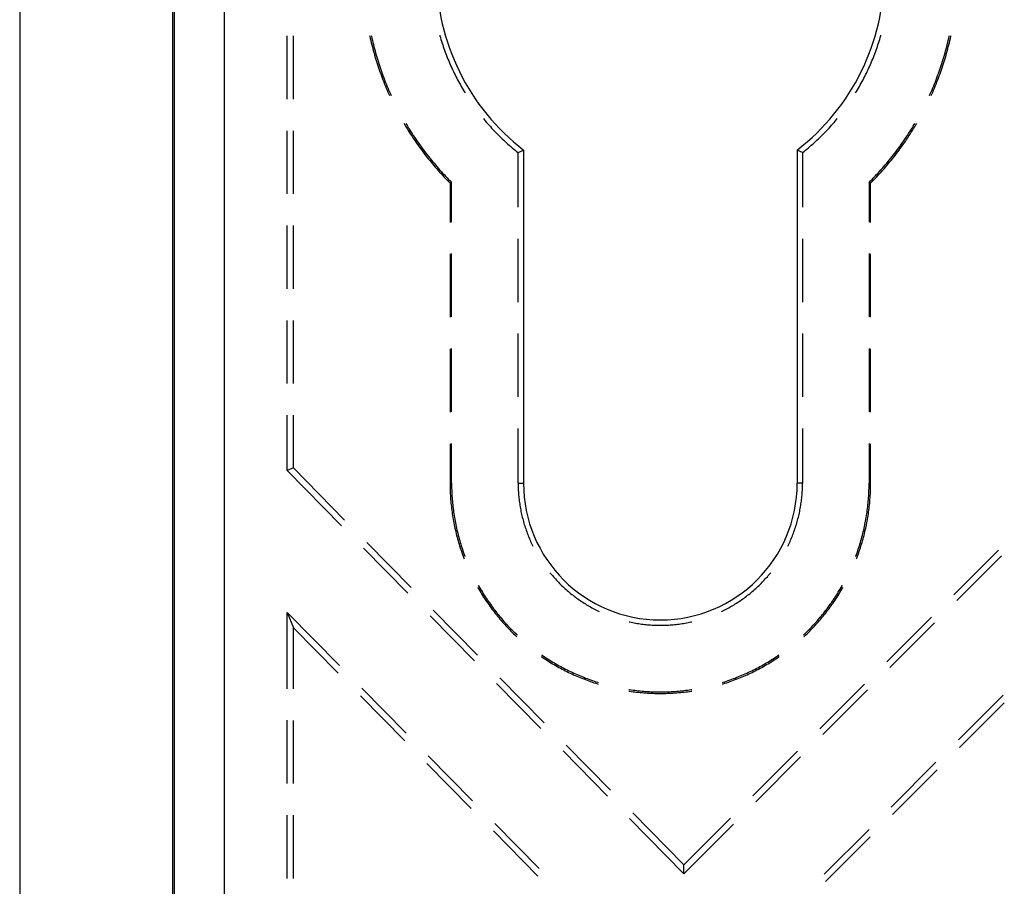
# Model space of a CAD drawing. Units: millimetres. Extents: x 0 to 841, y 0 to 594.
# Drawn here: x 553 to 578, y 449 to 471 of the extents above; entities that cross this region are included whole.
import ezdxf

# ---------------------------------------------------------------- set-up
doc = ezdxf.new("R2010")
doc.units = ezdxf.units.MM
doc.layers.add('LAYER_1', color=179, linetype='Continuous')
doc.layers.add('SLD-0', color=179, linetype='Continuous')

msp = doc.modelspace()

# ---------------------------------------------------------------- linework, layer by layer
at = {"layer": 'LAYER_1'}
msp.add_line((553.281, 512.029), (553.281, 432.278), dxfattribs=at)
at = {"layer": 'SLD-0'}
for p, q in [((557.126, 422.621), (557.126, 521.686)), ((557.171, 422.621), (557.171, 521.686)), ((558.421, 521.686), (558.421, 422.621)), ((560.001, 468.978), (560.001, 470.566)), ((560.158, 468.978), (560.158, 470.566)), ((562.073, 470.578), (562.078, 470.556)), ((562.078, 470.556), (562.089, 470.503)), ((562.089, 470.503), (562.102, 470.449)), ((562.113, 470.578), (562.117, 470.56)), ((562.117, 470.56), (562.129, 470.507)), ((562.129, 470.507), (562.141, 470.454)), ((563.833, 470.586), (563.837, 470.57)), ((563.837, 470.57), (563.851, 470.524)), ((563.851, 470.524), (563.864, 470.478)), ((574.887, 470.478), (574.901, 470.524)), ((574.901, 470.524), (574.914, 470.57)), ((574.914, 470.57), (574.919, 470.586)), ((576.611, 470.454), (576.623, 470.507)), ((576.623, 470.507), (576.635, 470.56)), ((576.635, 470.56), (576.639, 470.578)), ((576.65, 470.449), (576.662, 470.503)), ((576.662, 470.503), (576.674, 470.556)), ((576.674, 470.556), (576.679, 470.578)), ((562.102, 470.449), (562.114, 470.396)), ((562.114, 470.396), (562.127, 470.343)), ((562.127, 470.343), (562.141, 470.29)), ((562.141, 470.454), (562.154, 470.401)), ((562.141, 470.29), (562.155, 470.238)), ((562.154, 470.401), (562.167, 470.348)), ((562.155, 470.238), (562.169, 470.185)), ((562.167, 470.348), (562.18, 470.295)), ((562.18, 470.295), (562.194, 470.243)), ((562.194, 470.243), (562.208, 470.19)), ((563.864, 470.478), (563.879, 470.433)), ((563.879, 470.433), (563.893, 470.387)), ((563.893, 470.387), (563.908, 470.342)), ((563.908, 470.342), (563.923, 470.296)), ((563.923, 470.296), (563.939, 470.251)), ((563.939, 470.251), (563.955, 470.206)), ((574.797, 470.206), (574.813, 470.251)), ((574.813, 470.251), (574.828, 470.296)), ((574.828, 470.296), (574.844, 470.342)), ((574.844, 470.342), (574.859, 470.387)), ((574.859, 470.387), (574.873, 470.433)), ((574.873, 470.433), (574.887, 470.478)), ((576.543, 470.19), (576.558, 470.243)), ((576.558, 470.243), (576.571, 470.295)), ((576.571, 470.295), (576.585, 470.348)), ((576.583, 470.185), (576.597, 470.238)), ((576.585, 470.348), (576.598, 470.401)), ((576.597, 470.238), (576.611, 470.29)), ((576.598, 470.401), (576.611, 470.454)), ((576.611, 470.29), (576.624, 470.343)), ((576.624, 470.343), (576.637, 470.396)), ((576.637, 470.396), (576.65, 470.449)), ((562.169, 470.185), (562.183, 470.132)), ((562.183, 470.132), (562.198, 470.08)), ((562.198, 470.08), (562.214, 470.028)), ((562.208, 470.19), (562.223, 470.138)), ((562.214, 470.028), (562.229, 469.975)), ((562.223, 470.138), (562.238, 470.085)), ((562.238, 470.085), (562.253, 470.033)), ((562.253, 470.033), (562.269, 469.981)), ((563.955, 470.206), (563.971, 470.161)), ((563.971, 470.161), (563.988, 470.116)), ((563.988, 470.116), (564.005, 470.071)), ((564.005, 470.071), (564.023, 470.027)), ((564.023, 470.027), (564.04, 469.982)), ((574.711, 469.982), (574.729, 470.027)), ((574.729, 470.027), (574.747, 470.071)), ((574.747, 470.071), (574.764, 470.116)), ((574.764, 470.116), (574.78, 470.161)), ((574.78, 470.161), (574.797, 470.206)), ((576.483, 469.981), (576.499, 470.033)), ((576.499, 470.033), (576.514, 470.085)), ((576.514, 470.085), (576.529, 470.138)), ((576.522, 469.975), (576.538, 470.028)), ((576.529, 470.138), (576.543, 470.19)), ((576.538, 470.028), (576.553, 470.08)), ((576.553, 470.08), (576.568, 470.132)), ((576.568, 470.132), (576.583, 470.185)), ((562.229, 469.975), (562.245, 469.923)), ((562.245, 469.923), (562.262, 469.871)), ((562.262, 469.871), (562.279, 469.819)), ((562.269, 469.981), (562.285, 469.929)), ((562.279, 469.819), (562.296, 469.767)), ((562.285, 469.929), (562.301, 469.877)), ((562.296, 469.767), (562.314, 469.716)), ((562.301, 469.877), (562.318, 469.825)), ((562.318, 469.825), (562.335, 469.774)), ((562.335, 469.774), (562.353, 469.722)), ((564.04, 469.982), (564.059, 469.938)), ((564.059, 469.938), (564.077, 469.894)), ((564.077, 469.894), (564.096, 469.85)), ((564.096, 469.85), (564.115, 469.806)), ((564.115, 469.806), (564.135, 469.763)), ((564.135, 469.763), (564.155, 469.719)), ((574.596, 469.719), (574.616, 469.763)), ((574.616, 469.763), (574.636, 469.806)), ((574.636, 469.806), (574.655, 469.85)), ((574.655, 469.85), (574.674, 469.894)), ((574.674, 469.894), (574.693, 469.938)), ((574.693, 469.938), (574.711, 469.982)), ((576.399, 469.722), (576.416, 469.774)), ((576.416, 469.774), (576.433, 469.825)), ((576.433, 469.825), (576.45, 469.877)), ((576.438, 469.716), (576.456, 469.767)), ((576.45, 469.877), (576.467, 469.929)), ((576.456, 469.767), (576.473, 469.819)), ((576.467, 469.929), (576.483, 469.981)), ((576.473, 469.819), (576.49, 469.871)), ((576.49, 469.871), (576.506, 469.923)), ((576.506, 469.923), (576.522, 469.975)), ((562.314, 469.716), (562.332, 469.664)), ((562.332, 469.664), (562.35, 469.613)), ((562.35, 469.613), (562.369, 469.562)), ((562.353, 469.722), (562.371, 469.671)), ((562.369, 469.562), (562.388, 469.51)), ((562.371, 469.671), (562.389, 469.619)), ((562.388, 469.51), (562.407, 469.46)), ((562.389, 469.619), (562.408, 469.568)), ((562.408, 469.568), (562.427, 469.517)), ((562.427, 469.517), (562.447, 469.467)), ((564.155, 469.719), (564.176, 469.676)), ((564.176, 469.676), (564.196, 469.633)), ((564.196, 469.633), (564.218, 469.59)), ((564.218, 469.59), (564.239, 469.547)), ((564.239, 469.547), (564.261, 469.504)), ((564.261, 469.504), (564.283, 469.462)), ((574.469, 469.462), (574.491, 469.504)), ((574.491, 469.504), (574.513, 469.547)), ((574.513, 469.547), (574.534, 469.59)), ((574.534, 469.59), (574.555, 469.633)), ((574.555, 469.633), (574.576, 469.676)), ((574.576, 469.676), (574.596, 469.719)), ((576.305, 469.467), (576.324, 469.517)), ((576.324, 469.517), (576.343, 469.568)), ((576.343, 469.568), (576.362, 469.619)), ((576.344, 469.46), (576.364, 469.51)), ((576.362, 469.619), (576.381, 469.671)), ((576.364, 469.51), (576.383, 469.562)), ((576.381, 469.671), (576.399, 469.722)), ((576.383, 469.562), (576.402, 469.613)), ((576.402, 469.613), (576.42, 469.664)), ((576.42, 469.664), (576.438, 469.716)), ((562.407, 469.46), (562.427, 469.409)), ((562.427, 469.409), (562.448, 469.358)), ((562.447, 469.467), (562.467, 469.416)), ((562.448, 469.358), (562.468, 469.307)), ((562.467, 469.416), (562.487, 469.365)), ((562.468, 469.307), (562.489, 469.257)), ((562.487, 469.365), (562.508, 469.315)), ((562.489, 469.257), (562.51, 469.207)), ((562.508, 469.315), (562.528, 469.265)), ((562.528, 469.265), (562.55, 469.215)), ((564.283, 469.462), (564.306, 469.42)), ((564.306, 469.42), (564.328, 469.378)), ((564.328, 469.378), (564.352, 469.336)), ((564.352, 469.336), (564.375, 469.294)), ((564.375, 469.294), (564.399, 469.253)), ((564.399, 469.253), (564.424, 469.211)), ((574.328, 469.211), (574.352, 469.253)), ((574.352, 469.253), (574.376, 469.294)), ((574.376, 469.294), (574.4, 469.336)), ((574.4, 469.336), (574.423, 469.378)), ((574.423, 469.378), (574.446, 469.42)), ((574.446, 469.42), (574.469, 469.462)), ((576.202, 469.215), (576.223, 469.265)), ((576.223, 469.265), (576.244, 469.315)), ((576.241, 469.207), (576.263, 469.257)), ((576.244, 469.315), (576.265, 469.365)), ((576.263, 469.257), (576.284, 469.307)), ((576.265, 469.365), (576.285, 469.416)), ((576.284, 469.307), (576.304, 469.358)), ((576.285, 469.416), (576.305, 469.467)), ((576.304, 469.358), (576.324, 469.409)), ((576.324, 469.409), (576.344, 469.46)), ((562.51, 469.207), (562.532, 469.157)), ((562.532, 469.157), (562.554, 469.107)), ((562.55, 469.215), (562.572, 469.165)), ((562.554, 469.107), (562.569, 469.073)), ((562.572, 469.165), (562.594, 469.115)), ((562.594, 469.115), (562.612, 469.074)), ((564.424, 469.211), (564.448, 469.17)), ((564.448, 469.17), (564.469, 469.137)), ((574.283, 469.137), (574.303, 469.17)), ((574.303, 469.17), (574.328, 469.211)), ((576.14, 469.074), (576.158, 469.115)), ((576.158, 469.115), (576.18, 469.165)), ((576.18, 469.165), (576.202, 469.215)), ((576.182, 469.073), (576.197, 469.107)), ((576.197, 469.107), (576.219, 469.157)), ((576.219, 469.157), (576.241, 469.207)), ((562.934, 468.369), (562.956, 468.332)), ((562.956, 468.332), (562.984, 468.285)), ((562.979, 468.371), (562.995, 468.343)), ((562.984, 468.285), (563.013, 468.239)), ((562.995, 468.343), (563.024, 468.296)), ((563.024, 468.296), (563.052, 468.25)), ((564.93, 468.491), (564.948, 468.469)), ((564.948, 468.469), (564.979, 468.433)), ((564.979, 468.433), (565.01, 468.396)), ((565.01, 468.396), (565.041, 468.36)), ((565.041, 468.36), (565.073, 468.324)), ((565.073, 468.324), (565.105, 468.288)), ((565.105, 468.288), (565.137, 468.253)), ((565.137, 468.253), (565.17, 468.218)), ((573.582, 468.218), (573.615, 468.253)), ((573.615, 468.253), (573.647, 468.288)), ((573.647, 468.288), (573.679, 468.324)), ((573.679, 468.324), (573.711, 468.36)), ((573.711, 468.36), (573.742, 468.396)), ((573.742, 468.396), (573.773, 468.433)), ((573.773, 468.433), (573.804, 468.469)), ((573.804, 468.469), (573.822, 468.491)), ((575.7, 468.25), (575.728, 468.296)), ((575.728, 468.296), (575.756, 468.343)), ((575.739, 468.239), (575.768, 468.285)), ((575.756, 468.343), (575.773, 468.371)), ((575.768, 468.285), (575.796, 468.332)), ((575.796, 468.332), (575.817, 468.369)), ((560.001, 466.597), (560.001, 468.185)), ((560.158, 466.597), (560.158, 468.185)), ((563.013, 468.239), (563.041, 468.192)), ((563.041, 468.192), (563.07, 468.146)), ((563.052, 468.25), (563.081, 468.203)), ((563.07, 468.146), (563.1, 468.1)), ((563.081, 468.203), (563.11, 468.157)), ((563.1, 468.1), (563.13, 468.055)), ((563.11, 468.157), (563.139, 468.112)), ((563.13, 468.055), (563.16, 468.009)), ((563.139, 468.112), (563.169, 468.066)), ((563.16, 468.009), (563.19, 467.964)), ((563.169, 468.066), (563.199, 468.021)), ((563.199, 468.021), (563.23, 467.976)), ((565.17, 468.218), (565.202, 468.183)), ((565.202, 468.183), (565.236, 468.149)), ((565.236, 468.149), (565.269, 468.114)), ((565.269, 468.114), (565.303, 468.08)), ((565.303, 468.08), (565.337, 468.047)), ((565.337, 468.047), (565.371, 468.013)), ((565.371, 468.013), (565.405, 467.98)), ((573.346, 467.98), (573.381, 468.013)), ((573.381, 468.013), (573.415, 468.047)), ((573.415, 468.047), (573.449, 468.08)), ((573.449, 468.08), (573.483, 468.114)), ((573.483, 468.114), (573.516, 468.149)), ((573.516, 468.149), (573.549, 468.183)), ((573.549, 468.183), (573.582, 468.218)), ((575.522, 467.976), (575.552, 468.021)), ((575.552, 468.021), (575.583, 468.066)), ((575.561, 467.964), (575.592, 468.009)), ((575.583, 468.066), (575.612, 468.112)), ((575.592, 468.009), (575.622, 468.055)), ((575.612, 468.112), (575.642, 468.157)), ((575.622, 468.055), (575.652, 468.1)), ((575.642, 468.157), (575.671, 468.203)), ((575.652, 468.1), (575.681, 468.146)), ((575.671, 468.203), (575.7, 468.25)), ((575.681, 468.146), (575.71, 468.192)), ((575.71, 468.192), (575.739, 468.239)), ((563.19, 467.964), (563.221, 467.919)), ((563.221, 467.919), (563.252, 467.874)), ((563.23, 467.976), (563.26, 467.931)), ((563.252, 467.874), (563.283, 467.829)), ((563.26, 467.931), (563.291, 467.886)), ((563.283, 467.829), (563.315, 467.785)), ((563.291, 467.886), (563.323, 467.842)), ((563.315, 467.785), (563.347, 467.741)), ((563.323, 467.842), (563.355, 467.797)), ((563.355, 467.797), (563.387, 467.753)), ((565.405, 467.98), (565.44, 467.947)), ((565.44, 467.947), (565.475, 467.915)), ((565.475, 467.915), (565.511, 467.882)), ((565.511, 467.882), (565.546, 467.85)), ((565.546, 467.85), (565.582, 467.819)), ((565.582, 467.819), (565.618, 467.787)), ((565.618, 467.787), (565.655, 467.756)), ((573.097, 467.756), (573.133, 467.787)), ((573.133, 467.787), (573.169, 467.819)), ((573.169, 467.819), (573.205, 467.85)), ((573.205, 467.85), (573.241, 467.882)), ((573.241, 467.882), (573.276, 467.915)), ((573.276, 467.915), (573.311, 467.947)), ((573.311, 467.947), (573.346, 467.98)), ((575.365, 467.753), (575.397, 467.797)), ((575.397, 467.797), (575.429, 467.842)), ((575.404, 467.741), (575.436, 467.785)), ((575.429, 467.842), (575.46, 467.886)), ((575.436, 467.785), (575.468, 467.829)), ((575.46, 467.886), (575.491, 467.931)), ((575.468, 467.829), (575.5, 467.874)), ((575.491, 467.931), (575.522, 467.976)), ((575.5, 467.874), (575.531, 467.919)), ((575.531, 467.919), (575.561, 467.964)), ((563.347, 467.741), (563.38, 467.697)), ((563.38, 467.697), (563.412, 467.653)), ((563.387, 467.753), (563.419, 467.71)), ((563.412, 467.653), (563.445, 467.61)), ((563.419, 467.71), (563.452, 467.666)), ((563.445, 467.61), (563.479, 467.566)), ((563.452, 467.666), (563.485, 467.623)), ((563.479, 467.566), (563.512, 467.523)), ((563.485, 467.623), (563.518, 467.58)), ((563.512, 467.523), (563.546, 467.481)), ((563.518, 467.58), (563.552, 467.537)), ((563.552, 467.537), (563.586, 467.494)), ((565.655, 467.756), (565.692, 467.725)), ((565.692, 467.725), (565.728, 467.695)), ((565.728, 467.695), (565.766, 467.665)), ((565.766, 467.665), (565.803, 467.635)), ((565.803, 467.635), (565.938, 467.701)), ((565.803, 466.266), (565.803, 467.635)), ((565.938, 467.701), (565.938, 459.341)), ((572.813, 467.701), (572.813, 459.341)), ((572.949, 467.635), (572.813, 467.701)), ((572.949, 467.635), (572.986, 467.665)), ((572.949, 467.635), (572.949, 466.266)), ((572.986, 467.665), (573.023, 467.695)), ((573.023, 467.695), (573.06, 467.725)), ((573.06, 467.725), (573.097, 467.756)), ((575.166, 467.494), (575.2, 467.537)), ((575.2, 467.537), (575.233, 467.58)), ((575.205, 467.481), (575.239, 467.523)), ((575.233, 467.58), (575.267, 467.623)), ((575.239, 467.523), (575.273, 467.566)), ((575.267, 467.623), (575.3, 467.666)), ((575.273, 467.566), (575.306, 467.61)), ((575.3, 467.666), (575.333, 467.71)), ((575.306, 467.61), (575.339, 467.653)), ((575.333, 467.71), (575.365, 467.753)), ((575.339, 467.653), (575.372, 467.697)), ((575.372, 467.697), (575.404, 467.741)), ((563.546, 467.481), (563.581, 467.438)), ((563.581, 467.438), (563.615, 467.396)), ((563.586, 467.494), (563.62, 467.452)), ((563.615, 467.396), (563.65, 467.354)), ((563.62, 467.452), (563.655, 467.41)), ((563.65, 467.354), (563.685, 467.312)), ((563.655, 467.41), (563.69, 467.368)), ((563.685, 467.312), (563.721, 467.271)), ((563.69, 467.368), (563.725, 467.327)), ((563.721, 467.271), (563.757, 467.23)), ((563.725, 467.327), (563.76, 467.286)), ((563.76, 467.286), (563.796, 467.245)), ((574.956, 467.245), (574.991, 467.286)), ((574.991, 467.286), (575.027, 467.327)), ((574.995, 467.23), (575.031, 467.271)), ((575.027, 467.327), (575.062, 467.368)), ((575.031, 467.271), (575.066, 467.312)), ((575.062, 467.368), (575.097, 467.41)), ((575.066, 467.312), (575.101, 467.354)), ((575.097, 467.41), (575.132, 467.452)), ((575.101, 467.354), (575.136, 467.396)), ((575.132, 467.452), (575.166, 467.494)), ((575.136, 467.396), (575.171, 467.438)), ((575.171, 467.438), (575.205, 467.481)), ((563.757, 467.23), (563.793, 467.189)), ((563.793, 467.189), (563.829, 467.148)), ((563.796, 467.245), (563.832, 467.204)), ((563.829, 467.148), (563.866, 467.108)), ((563.832, 467.204), (563.869, 467.163)), ((563.866, 467.108), (563.903, 467.068)), ((563.869, 467.163), (563.905, 467.123)), ((563.903, 467.068), (563.94, 467.028)), ((563.905, 467.123), (563.942, 467.083)), ((563.94, 467.028), (563.978, 466.988)), ((563.942, 467.083), (563.98, 467.044)), ((563.98, 467.044), (564.017, 467.004)), ((574.734, 467.004), (574.772, 467.044)), ((574.772, 467.044), (574.809, 467.083)), ((574.774, 466.988), (574.811, 467.028)), ((574.809, 467.083), (574.846, 467.123)), ((574.811, 467.028), (574.849, 467.068)), ((574.846, 467.123), (574.883, 467.163)), ((574.849, 467.068), (574.886, 467.108)), ((574.883, 467.163), (574.919, 467.204)), ((574.886, 467.108), (574.922, 467.148)), ((574.919, 467.204), (574.956, 467.245)), ((574.922, 467.148), (574.959, 467.189)), ((574.959, 467.189), (574.995, 467.23)), ((563.978, 466.988), (564.016, 466.949)), ((564.016, 466.949), (564.054, 466.91)), ((564.017, 467.004), (564.055, 466.965)), ((564.054, 466.91), (564.092, 466.871)), ((564.055, 466.965), (564.093, 466.926)), ((564.092, 466.871), (564.132, 466.888)), ((564.092, 466.871), (564.092, 465.884)), ((564.093, 466.926), (564.132, 466.888)), ((564.132, 465.892), (564.132, 466.888)), ((574.62, 466.888), (574.658, 466.926)), ((574.659, 466.871), (574.62, 466.888)), ((574.62, 466.888), (574.62, 465.892)), ((574.658, 466.926), (574.697, 466.965)), ((574.659, 466.871), (574.698, 466.91)), ((574.659, 465.884), (574.659, 466.871)), ((574.697, 466.965), (574.734, 467.004)), ((574.698, 466.91), (574.736, 466.949)), ((574.736, 466.949), (574.774, 466.988)), ((560.001, 464.216), (560.001, 465.803)), ((560.158, 464.216), (560.158, 465.803)), ((565.803, 463.885), (565.803, 465.472)), ((572.949, 465.472), (572.949, 463.885)), ((564.092, 465.091), (564.092, 463.503)), ((564.132, 463.511), (564.132, 465.099)), ((574.62, 465.099), (574.62, 463.511)), ((574.659, 463.503), (574.659, 465.091)), ((560.001, 461.835), (560.001, 463.422)), ((560.158, 461.835), (560.158, 463.422)), ((565.803, 461.504), (565.803, 463.091)), ((572.949, 463.091), (572.949, 461.504)), ((564.092, 462.709), (564.092, 461.122)), ((564.132, 461.13), (564.132, 462.717)), ((574.62, 462.717), (574.62, 461.13)), ((574.659, 461.122), (574.659, 462.709)), ((560.001, 459.653), (560.001, 461.041)), ((560.158, 459.718), (560.158, 461.041)), ((565.803, 459.341), (565.803, 460.71)), ((572.949, 460.71), (572.949, 459.341)), ((564.092, 460.328), (564.092, 459.341)), ((564.132, 459.341), (564.132, 460.336)), ((574.62, 460.336), (574.62, 459.341)), ((574.659, 459.341), (574.659, 460.328)), ((560.158, 459.718), (560.001, 459.653)), ((560.001, 459.653), (561.364, 458.269)), ((561.443, 458.412), (560.158, 459.718)), ((564.092, 459.341), (564.093, 459.295)), ((564.092, 459.341), (564.132, 459.341)), ((564.093, 459.295), (564.093, 459.249)), ((564.093, 459.249), (564.094, 459.203)), ((564.094, 459.203), (564.096, 459.158)), ((564.096, 459.158), (564.097, 459.112)), ((564.097, 459.112), (564.099, 459.066)), ((564.132, 459.341), (564.132, 459.295)), ((564.132, 459.295), (564.132, 459.249)), ((564.132, 459.249), (564.133, 459.204)), ((564.133, 459.204), (564.135, 459.158)), ((564.135, 459.158), (564.137, 459.112)), ((564.137, 459.112), (564.139, 459.066)), ((565.803, 459.341), (565.938, 459.341)), ((565.803, 459.341), (565.803, 459.303)), ((565.803, 459.303), (565.804, 459.265)), ((565.804, 459.265), (565.805, 459.228)), ((565.805, 459.228), (565.806, 459.19)), ((565.806, 459.19), (565.808, 459.152)), ((565.808, 459.152), (565.81, 459.114)), ((565.81, 459.114), (565.813, 459.077)), ((572.949, 459.341), (572.813, 459.341)), ((572.939, 459.077), (572.941, 459.114)), ((572.941, 459.114), (572.944, 459.152)), ((572.944, 459.152), (572.945, 459.19)), ((572.945, 459.19), (572.947, 459.228)), ((572.947, 459.228), (572.948, 459.265)), ((572.948, 459.303), (572.949, 459.341)), ((572.948, 459.265), (572.948, 459.303)), ((574.613, 459.066), (574.615, 459.112)), ((574.615, 459.112), (574.617, 459.158)), ((574.617, 459.158), (574.618, 459.204)), ((574.618, 459.204), (574.619, 459.249)), ((574.619, 459.249), (574.62, 459.295)), ((574.659, 459.341), (574.62, 459.341)), ((574.62, 459.295), (574.62, 459.341)), ((574.652, 459.066), (574.654, 459.112)), ((574.654, 459.112), (574.656, 459.158)), ((574.656, 459.158), (574.658, 459.203)), ((574.658, 459.203), (574.659, 459.249)), ((574.659, 459.295), (574.659, 459.341)), ((574.659, 459.249), (574.659, 459.295)), ((564.099, 459.066), (564.102, 459.02)), ((564.102, 459.02), (564.105, 458.974)), ((564.105, 458.974), (564.108, 458.929)), ((564.108, 458.929), (564.112, 458.883)), ((564.112, 458.883), (564.116, 458.837)), ((564.139, 459.066), (564.141, 459.021)), ((564.141, 459.021), (564.144, 458.975)), ((564.144, 458.975), (564.148, 458.929)), ((564.148, 458.929), (564.152, 458.884)), ((564.152, 458.884), (564.156, 458.838)), ((565.813, 459.077), (565.816, 459.039)), ((565.816, 459.039), (565.819, 459.001)), ((565.819, 459.001), (565.823, 458.964)), ((565.823, 458.964), (565.827, 458.926)), ((565.827, 458.926), (565.832, 458.889)), ((565.832, 458.889), (565.837, 458.851)), ((572.915, 458.851), (572.92, 458.889)), ((572.92, 458.889), (572.924, 458.926)), ((572.924, 458.926), (572.929, 458.964)), ((572.929, 458.964), (572.932, 459.001)), ((572.932, 459.001), (572.936, 459.039)), ((572.936, 459.039), (572.939, 459.077)), ((574.596, 458.838), (574.6, 458.884)), ((574.6, 458.884), (574.604, 458.929)), ((574.604, 458.929), (574.607, 458.975)), ((574.607, 458.975), (574.61, 459.021)), ((574.61, 459.021), (574.613, 459.066)), ((574.635, 458.837), (574.639, 458.883)), ((574.639, 458.883), (574.643, 458.929)), ((574.643, 458.929), (574.647, 458.974)), ((574.647, 458.974), (574.65, 459.02)), ((574.65, 459.02), (574.652, 459.066)), ((564.116, 458.837), (564.121, 458.792)), ((564.121, 458.792), (564.126, 458.746)), ((564.126, 458.746), (564.131, 458.701)), ((564.131, 458.701), (564.137, 458.655)), ((564.137, 458.655), (564.143, 458.61)), ((564.143, 458.61), (564.15, 458.564)), ((564.156, 458.838), (564.16, 458.793)), ((564.16, 458.793), (564.165, 458.747)), ((564.165, 458.747), (564.171, 458.702)), ((564.171, 458.702), (564.176, 458.656)), ((564.176, 458.656), (564.183, 458.611)), ((564.183, 458.611), (564.189, 458.566)), ((565.837, 458.851), (565.842, 458.814)), ((565.842, 458.814), (565.848, 458.776)), ((565.848, 458.776), (565.854, 458.739)), ((565.854, 458.739), (565.861, 458.702)), ((565.861, 458.702), (565.868, 458.665)), ((565.868, 458.665), (565.875, 458.628)), ((565.875, 458.628), (565.883, 458.591)), ((572.869, 458.591), (572.877, 458.628)), ((572.877, 458.628), (572.884, 458.665)), ((572.884, 458.665), (572.891, 458.702)), ((572.891, 458.702), (572.898, 458.739)), ((572.898, 458.739), (572.904, 458.776)), ((572.904, 458.776), (572.909, 458.814)), ((572.909, 458.814), (572.915, 458.851)), ((574.562, 458.566), (574.569, 458.611)), ((574.569, 458.611), (574.575, 458.656)), ((574.575, 458.656), (574.581, 458.702)), ((574.581, 458.702), (574.586, 458.747)), ((574.586, 458.747), (574.591, 458.793)), ((574.591, 458.793), (574.596, 458.838)), ((574.602, 458.564), (574.608, 458.61)), ((574.608, 458.61), (574.615, 458.655)), ((574.615, 458.655), (574.62, 458.701)), ((574.62, 458.701), (574.626, 458.746)), ((574.626, 458.746), (574.631, 458.792)), ((574.631, 458.792), (574.635, 458.837)), ((564.15, 458.564), (564.157, 458.519)), ((564.157, 458.519), (564.164, 458.474)), ((564.164, 458.474), (564.172, 458.428)), ((564.172, 458.428), (564.18, 458.383)), ((564.18, 458.383), (564.188, 458.338)), ((564.189, 458.566), (564.196, 458.521)), ((564.196, 458.521), (564.204, 458.475)), ((564.204, 458.475), (564.211, 458.43)), ((564.211, 458.43), (564.219, 458.385)), ((564.219, 458.385), (564.228, 458.34)), ((565.883, 458.591), (565.891, 458.554)), ((565.891, 458.554), (565.899, 458.517)), ((565.899, 458.517), (565.908, 458.48)), ((565.908, 458.48), (565.918, 458.444)), ((565.918, 458.444), (565.927, 458.407)), ((565.927, 458.407), (565.937, 458.371)), ((565.937, 458.371), (565.948, 458.334)), ((572.804, 458.334), (572.814, 458.371)), ((572.814, 458.371), (572.824, 458.407)), ((572.824, 458.407), (572.834, 458.444)), ((572.834, 458.444), (572.843, 458.48)), ((572.843, 458.48), (572.852, 458.517)), ((572.852, 458.517), (572.861, 458.554)), ((572.861, 458.554), (572.869, 458.591)), ((574.524, 458.34), (574.532, 458.385)), ((574.532, 458.385), (574.54, 458.43)), ((574.54, 458.43), (574.548, 458.475)), ((574.548, 458.475), (574.555, 458.521)), ((574.555, 458.521), (574.562, 458.566)), ((574.563, 458.338), (574.572, 458.383)), ((574.572, 458.383), (574.58, 458.428)), ((574.58, 458.428), (574.588, 458.474)), ((574.588, 458.474), (574.595, 458.519)), ((574.595, 458.519), (574.602, 458.564)), ((564.188, 458.338), (564.197, 458.293)), ((564.197, 458.293), (564.207, 458.248)), ((564.207, 458.248), (564.216, 458.204)), ((564.216, 458.204), (564.226, 458.159)), ((564.226, 458.159), (564.237, 458.114)), ((564.228, 458.34), (564.237, 458.295)), ((564.237, 458.295), (564.246, 458.251)), ((564.237, 458.114), (564.248, 458.07)), ((564.246, 458.251), (564.256, 458.206)), ((564.256, 458.206), (564.266, 458.161)), ((564.266, 458.161), (564.276, 458.117)), ((564.276, 458.117), (564.287, 458.072)), ((565.948, 458.334), (565.959, 458.298)), ((565.959, 458.298), (565.97, 458.262)), ((565.97, 458.262), (565.981, 458.226)), ((565.981, 458.226), (565.993, 458.19)), ((565.993, 458.19), (566.006, 458.155)), ((566.006, 458.155), (566.019, 458.119)), ((566.019, 458.119), (566.032, 458.084)), ((572.72, 458.084), (572.733, 458.119)), ((572.733, 458.119), (572.746, 458.155)), ((572.746, 458.155), (572.758, 458.19)), ((572.758, 458.19), (572.77, 458.226)), ((572.77, 458.226), (572.782, 458.262)), ((572.782, 458.262), (572.793, 458.298)), ((572.793, 458.298), (572.804, 458.334)), ((574.464, 458.072), (574.475, 458.117)), ((574.475, 458.117), (574.486, 458.161)), ((574.486, 458.161), (574.496, 458.206)), ((574.496, 458.206), (574.505, 458.251)), ((574.504, 458.07), (574.515, 458.114)), ((574.505, 458.251), (574.515, 458.295)), ((574.515, 458.295), (574.524, 458.34)), ((574.515, 458.114), (574.525, 458.159)), ((574.525, 458.159), (574.535, 458.204)), ((574.535, 458.204), (574.545, 458.248)), ((574.545, 458.248), (574.554, 458.293)), ((574.554, 458.293), (574.563, 458.338)), ((564.248, 458.07), (564.259, 458.025)), ((564.259, 458.025), (564.27, 457.981)), ((564.27, 457.981), (564.282, 457.937)), ((564.282, 457.937), (564.295, 457.892)), ((564.287, 458.072), (564.299, 458.028)), ((564.295, 457.892), (564.308, 457.848)), ((564.299, 458.028), (564.31, 457.984)), ((564.31, 457.984), (564.322, 457.939)), ((564.322, 457.939), (564.335, 457.895)), ((564.335, 457.895), (564.348, 457.851)), ((566.032, 458.084), (566.045, 458.048)), ((566.045, 458.048), (566.059, 458.013)), ((566.059, 458.013), (566.073, 457.978)), ((566.073, 457.978), (566.088, 457.943)), ((566.088, 457.943), (566.103, 457.908)), ((566.103, 457.908), (566.118, 457.874)), ((566.118, 457.874), (566.134, 457.84)), ((572.618, 457.84), (572.634, 457.874)), ((572.634, 457.874), (572.649, 457.908)), ((572.649, 457.908), (572.664, 457.943)), ((572.664, 457.943), (572.678, 457.978)), ((572.678, 457.978), (572.693, 458.013)), ((572.693, 458.013), (572.707, 458.048)), ((572.707, 458.048), (572.72, 458.084)), ((574.404, 457.851), (574.417, 457.895)), ((574.417, 457.895), (574.429, 457.939)), ((574.429, 457.939), (574.441, 457.984)), ((574.441, 457.984), (574.453, 458.028)), ((574.444, 457.848), (574.457, 457.892)), ((574.453, 458.028), (574.464, 458.072)), ((574.457, 457.892), (574.469, 457.937)), ((574.469, 457.937), (574.481, 457.981)), ((574.481, 457.981), (574.493, 458.025)), ((574.493, 458.025), (574.504, 458.07)), ((561.921, 457.703), (563.035, 456.572)), ((563.114, 456.716), (562, 457.847)), ((564.308, 457.848), (564.321, 457.804)), ((564.321, 457.804), (564.334, 457.761)), ((564.334, 457.761), (564.348, 457.717)), ((564.348, 457.851), (564.361, 457.808)), ((564.348, 457.717), (564.362, 457.673)), ((564.361, 457.808), (564.374, 457.764)), ((564.362, 457.673), (564.377, 457.63)), ((564.374, 457.764), (564.388, 457.72)), ((564.377, 457.63), (564.392, 457.587)), ((564.388, 457.72), (564.403, 457.677)), ((564.403, 457.677), (564.417, 457.634)), ((564.417, 457.634), (564.432, 457.59)), ((566.134, 457.84), (566.15, 457.805)), ((566.15, 457.805), (566.166, 457.771)), ((566.166, 457.771), (566.174, 457.755)), ((572.577, 457.755), (572.585, 457.771)), ((572.585, 457.771), (572.602, 457.805)), ((572.602, 457.805), (572.618, 457.84)), ((574.319, 457.59), (574.334, 457.634)), ((574.334, 457.634), (574.349, 457.677)), ((574.349, 457.677), (574.363, 457.72)), ((574.36, 457.587), (574.375, 457.63)), ((574.363, 457.72), (574.377, 457.764)), ((574.375, 457.63), (574.389, 457.673)), ((574.377, 457.764), (574.391, 457.808)), ((574.389, 457.673), (574.404, 457.717)), ((574.391, 457.808), (574.404, 457.851)), ((574.404, 457.717), (574.417, 457.761)), ((574.417, 457.761), (574.431, 457.804)), ((574.431, 457.804), (574.444, 457.848)), ((576.749, 456.535), (577.872, 457.657)), ((564.392, 457.587), (564.407, 457.543)), ((564.407, 457.543), (564.423, 457.5)), ((564.423, 457.5), (564.439, 457.457)), ((564.432, 457.59), (564.448, 457.547)), ((564.439, 457.457), (564.448, 457.436)), ((564.448, 457.547), (564.464, 457.504)), ((564.464, 457.504), (564.468, 457.494)), ((574.284, 457.494), (574.288, 457.504)), ((574.288, 457.504), (574.304, 457.547)), ((574.304, 457.547), (574.319, 457.59)), ((574.304, 457.436), (574.312, 457.457)), ((574.312, 457.457), (574.328, 457.5)), ((574.328, 457.5), (574.344, 457.543)), ((574.344, 457.543), (574.36, 457.587)), ((577.95, 457.513), (576.827, 456.391)), ((566.603, 457.089), (566.615, 457.073)), ((566.615, 457.073), (566.639, 457.044)), ((566.639, 457.044), (566.663, 457.016)), ((566.663, 457.016), (566.688, 456.987)), ((566.688, 456.987), (566.713, 456.959)), ((566.713, 456.959), (566.739, 456.931)), ((566.739, 456.931), (566.764, 456.903)), ((566.764, 456.903), (566.79, 456.875)), ((566.79, 456.875), (566.816, 456.848)), ((571.935, 456.848), (571.962, 456.875)), ((571.962, 456.875), (571.987, 456.903)), ((571.987, 456.903), (572.013, 456.931)), ((572.013, 456.931), (572.038, 456.959)), ((572.038, 456.959), (572.064, 456.987)), ((572.064, 456.987), (572.088, 457.016)), ((572.088, 457.016), (572.113, 457.044)), ((572.113, 457.044), (572.137, 457.073)), ((572.137, 457.073), (572.149, 457.089)), ((564.789, 456.719), (564.793, 456.712)), ((564.793, 456.712), (564.816, 456.673)), ((564.802, 456.775), (564.811, 456.759)), ((564.811, 456.759), (564.834, 456.719)), ((564.816, 456.673), (564.839, 456.633)), ((564.834, 456.719), (564.857, 456.679)), ((564.839, 456.633), (564.863, 456.594)), ((564.857, 456.679), (564.881, 456.64)), ((564.881, 456.64), (564.904, 456.601)), ((566.816, 456.848), (566.843, 456.821)), ((566.843, 456.821), (566.87, 456.795)), ((566.87, 456.795), (566.897, 456.768)), ((566.897, 456.768), (566.924, 456.742)), ((566.924, 456.742), (566.952, 456.716)), ((566.952, 456.716), (566.98, 456.691)), ((566.98, 456.691), (567.008, 456.666)), ((567.008, 456.666), (567.036, 456.641)), ((567.036, 456.641), (567.065, 456.616)), ((571.687, 456.616), (571.715, 456.641)), ((571.715, 456.641), (571.744, 456.666)), ((571.744, 456.666), (571.772, 456.691)), ((571.772, 456.691), (571.8, 456.716)), ((571.8, 456.716), (571.828, 456.742)), ((571.828, 456.742), (571.855, 456.768)), ((571.855, 456.768), (571.882, 456.795)), ((571.882, 456.795), (571.909, 456.821)), ((571.909, 456.821), (571.935, 456.848)), ((573.847, 456.601), (573.871, 456.64)), ((573.871, 456.64), (573.894, 456.679)), ((573.889, 456.594), (573.913, 456.633)), ((573.894, 456.679), (573.917, 456.719)), ((573.913, 456.633), (573.936, 456.673)), ((573.917, 456.719), (573.94, 456.759)), ((573.936, 456.673), (573.959, 456.712)), ((573.94, 456.759), (573.949, 456.775)), ((573.959, 456.712), (573.963, 456.719)), ((564.863, 456.594), (564.887, 456.555)), ((564.887, 456.555), (564.911, 456.516)), ((564.904, 456.601), (564.928, 456.562)), ((564.911, 456.516), (564.936, 456.477)), ((564.928, 456.562), (564.953, 456.523)), ((564.936, 456.477), (564.961, 456.439)), ((564.953, 456.523), (564.978, 456.485)), ((564.961, 456.439), (564.986, 456.401)), ((564.978, 456.485), (565.003, 456.446)), ((564.986, 456.401), (565.012, 456.363)), ((565.003, 456.446), (565.028, 456.408)), ((565.028, 456.408), (565.054, 456.371)), ((567.065, 456.616), (567.094, 456.592)), ((567.094, 456.592), (567.123, 456.568)), ((567.123, 456.568), (567.152, 456.544)), ((567.152, 456.544), (567.182, 456.521)), ((567.182, 456.521), (567.212, 456.498)), ((567.212, 456.498), (567.242, 456.475)), ((567.242, 456.475), (567.273, 456.453)), ((567.273, 456.453), (567.303, 456.431)), ((567.303, 456.431), (567.334, 456.409)), ((567.334, 456.409), (567.365, 456.387)), ((567.365, 456.387), (567.397, 456.366)), ((571.355, 456.366), (571.386, 456.387)), ((571.386, 456.387), (571.417, 456.409)), ((571.417, 456.409), (571.448, 456.431)), ((571.448, 456.431), (571.479, 456.453)), ((571.479, 456.453), (571.509, 456.475)), ((571.509, 456.475), (571.54, 456.498)), ((571.54, 456.498), (571.569, 456.521)), ((571.569, 456.521), (571.599, 456.544)), ((571.599, 456.544), (571.629, 456.568)), ((571.629, 456.568), (571.658, 456.592)), ((571.658, 456.592), (571.687, 456.616)), ((573.698, 456.371), (573.723, 456.408)), ((573.723, 456.408), (573.749, 456.446)), ((573.74, 456.363), (573.766, 456.401)), ((573.749, 456.446), (573.774, 456.485)), ((573.766, 456.401), (573.791, 456.439)), ((573.774, 456.485), (573.799, 456.523)), ((573.791, 456.439), (573.816, 456.477)), ((573.799, 456.523), (573.823, 456.562)), ((573.816, 456.477), (573.841, 456.516)), ((573.823, 456.562), (573.847, 456.601)), ((573.841, 456.516), (573.865, 456.555)), ((573.865, 456.555), (573.889, 456.594)), ((564.785, 455.019), (563.671, 456.15)), ((565.012, 456.363), (565.038, 456.325)), ((565.038, 456.325), (565.064, 456.288)), ((565.054, 456.371), (565.08, 456.333)), ((565.064, 456.288), (565.091, 456.25)), ((565.08, 456.333), (565.106, 456.296)), ((565.091, 456.25), (565.118, 456.213)), ((565.106, 456.296), (565.133, 456.258)), ((565.118, 456.213), (565.145, 456.176)), ((565.133, 456.258), (565.16, 456.222)), ((565.145, 456.176), (565.173, 456.14)), ((565.16, 456.222), (565.188, 456.185)), ((565.173, 456.14), (565.2, 456.103)), ((565.188, 456.185), (565.215, 456.148)), ((565.215, 456.148), (565.243, 456.112)), ((567.397, 456.366), (567.428, 456.346)), ((567.428, 456.346), (567.46, 456.325)), ((567.46, 456.325), (567.492, 456.305)), ((567.492, 456.305), (567.524, 456.285)), ((567.524, 456.285), (567.557, 456.266)), ((567.557, 456.266), (567.589, 456.247)), ((567.589, 456.247), (567.622, 456.228)), ((567.622, 456.228), (567.655, 456.21)), ((567.655, 456.21), (567.688, 456.192)), ((567.688, 456.192), (567.722, 456.174)), ((567.722, 456.174), (567.755, 456.157)), ((567.755, 456.157), (567.789, 456.14)), ((567.789, 456.14), (567.823, 456.123)), ((570.928, 456.123), (570.962, 456.14)), ((570.962, 456.14), (570.996, 456.157)), ((570.996, 456.157), (571.03, 456.174)), ((571.03, 456.174), (571.063, 456.192)), ((571.063, 456.192), (571.096, 456.21)), ((571.096, 456.21), (571.129, 456.228)), ((571.129, 456.228), (571.162, 456.247)), ((571.162, 456.247), (571.195, 456.266)), ((571.195, 456.266), (571.227, 456.285)), ((571.227, 456.285), (571.259, 456.305)), ((571.259, 456.305), (571.291, 456.325)), ((571.291, 456.325), (571.323, 456.346)), ((571.323, 456.346), (571.355, 456.366)), ((573.508, 456.112), (573.536, 456.148)), ((573.536, 456.148), (573.564, 456.185)), ((573.551, 456.103), (573.579, 456.14)), ((573.564, 456.185), (573.591, 456.222)), ((573.579, 456.14), (573.607, 456.176)), ((573.591, 456.222), (573.618, 456.258)), ((573.607, 456.176), (573.634, 456.213)), ((573.618, 456.258), (573.645, 456.296)), ((573.634, 456.213), (573.661, 456.25)), ((573.645, 456.296), (573.672, 456.333)), ((573.661, 456.25), (573.688, 456.288)), ((573.672, 456.333), (573.698, 456.371)), ((573.688, 456.288), (573.714, 456.325)), ((573.714, 456.325), (573.74, 456.363)), ((560.001, 456.09), (560.158, 455.707)), ((561.316, 454.755), (560.001, 456.09)), ((560.001, 454.177), (560.001, 456.09)), ((563.592, 456.006), (564.706, 454.875)), ((565.2, 456.103), (565.229, 456.067)), ((565.229, 456.067), (565.257, 456.031)), ((565.243, 456.112), (565.272, 456.076)), ((565.257, 456.031), (565.286, 455.996)), ((565.272, 456.076), (565.3, 456.041)), ((565.286, 455.996), (565.315, 455.96)), ((565.3, 456.041), (565.329, 456.005)), ((565.315, 455.96), (565.345, 455.925)), ((565.329, 456.005), (565.359, 455.97)), ((565.345, 455.925), (565.375, 455.89)), ((565.359, 455.97), (565.388, 455.935)), ((565.375, 455.89), (565.405, 455.856)), ((565.388, 455.935), (565.418, 455.9)), ((565.418, 455.9), (565.448, 455.866)), ((567.823, 456.123), (567.84, 456.115)), ((570.912, 456.115), (570.928, 456.123)), ((573.304, 455.866), (573.334, 455.9)), ((573.334, 455.9), (573.364, 455.935)), ((573.347, 455.856), (573.377, 455.89)), ((573.364, 455.935), (573.393, 455.97)), ((573.377, 455.89), (573.407, 455.925)), ((573.393, 455.97), (573.422, 456.005)), ((573.407, 455.925), (573.436, 455.96)), ((573.422, 456.005), (573.451, 456.041)), ((573.436, 455.96), (573.465, 455.996)), ((573.451, 456.041), (573.48, 456.076)), ((573.465, 455.996), (573.494, 456.031)), ((573.48, 456.076), (573.508, 456.112)), ((573.494, 456.031), (573.523, 456.067)), ((573.523, 456.067), (573.551, 456.103)), ((575.066, 454.851), (576.188, 455.973)), ((560.158, 454.175), (560.158, 455.707)), ((560.158, 455.707), (561.284, 454.563)), ((565.405, 455.856), (565.435, 455.822)), ((565.435, 455.822), (565.466, 455.787)), ((565.448, 455.866), (565.479, 455.832)), ((565.466, 455.787), (565.497, 455.754)), ((565.479, 455.832), (565.509, 455.798)), ((565.497, 455.754), (565.528, 455.72)), ((565.509, 455.798), (565.54, 455.764)), ((565.528, 455.72), (565.56, 455.687)), ((565.54, 455.764), (565.572, 455.731)), ((565.56, 455.687), (565.592, 455.654)), ((565.572, 455.731), (565.603, 455.698)), ((565.592, 455.654), (565.624, 455.621)), ((565.603, 455.698), (565.635, 455.665)), ((565.635, 455.665), (565.668, 455.633)), ((568.589, 455.856), (568.607, 455.852)), ((568.607, 455.852), (568.644, 455.844)), ((568.644, 455.844), (568.681, 455.836)), ((568.681, 455.836), (568.718, 455.829)), ((568.718, 455.829), (568.755, 455.822)), ((568.755, 455.822), (568.793, 455.816)), ((568.793, 455.816), (568.83, 455.81)), ((568.83, 455.81), (568.867, 455.805)), ((568.867, 455.805), (568.905, 455.799)), ((568.905, 455.799), (568.942, 455.795)), ((568.942, 455.795), (568.98, 455.79)), ((568.98, 455.79), (569.017, 455.786)), ((569.017, 455.786), (569.055, 455.783)), ((569.055, 455.783), (569.093, 455.779)), ((569.093, 455.779), (569.13, 455.777)), ((569.13, 455.777), (569.168, 455.774)), ((569.168, 455.774), (569.206, 455.772)), ((569.206, 455.772), (569.244, 455.771)), ((569.244, 455.771), (569.281, 455.769)), ((569.281, 455.769), (569.319, 455.769)), ((569.319, 455.769), (569.357, 455.768)), ((569.357, 455.768), (569.395, 455.768)), ((569.395, 455.768), (569.433, 455.769)), ((569.433, 455.769), (569.47, 455.769)), ((569.47, 455.769), (569.508, 455.771)), ((569.508, 455.771), (569.546, 455.772)), ((569.546, 455.772), (569.584, 455.774)), ((569.584, 455.774), (569.621, 455.777)), ((569.621, 455.777), (569.659, 455.779)), ((569.659, 455.779), (569.697, 455.783)), ((569.697, 455.783), (569.734, 455.786)), ((569.734, 455.786), (569.772, 455.79)), ((569.772, 455.79), (569.809, 455.795)), ((569.809, 455.795), (569.847, 455.799)), ((569.847, 455.799), (569.884, 455.805)), ((569.884, 455.805), (569.922, 455.81)), ((569.922, 455.81), (569.959, 455.816)), ((569.959, 455.816), (569.996, 455.822)), ((569.996, 455.822), (570.033, 455.829)), ((570.033, 455.829), (570.071, 455.836)), ((570.071, 455.836), (570.108, 455.844)), ((570.108, 455.844), (570.144, 455.852)), ((570.144, 455.852), (570.163, 455.856)), ((573.084, 455.633), (573.116, 455.665)), ((573.116, 455.665), (573.148, 455.698)), ((573.128, 455.621), (573.16, 455.654)), ((573.148, 455.698), (573.18, 455.731)), ((573.16, 455.654), (573.192, 455.687)), ((573.18, 455.731), (573.211, 455.764)), ((573.192, 455.687), (573.224, 455.72)), ((573.211, 455.764), (573.242, 455.798)), ((573.224, 455.72), (573.255, 455.754)), ((573.242, 455.798), (573.273, 455.832)), ((573.255, 455.754), (573.286, 455.787)), ((573.273, 455.832), (573.304, 455.866)), ((573.286, 455.787), (573.317, 455.822)), ((573.317, 455.822), (573.347, 455.856)), ((576.266, 455.829), (575.144, 454.707)), ((565.624, 455.621), (565.656, 455.589)), ((565.656, 455.589), (565.689, 455.557)), ((565.668, 455.633), (565.7, 455.6)), ((565.689, 455.557), (565.722, 455.525)), ((565.7, 455.6), (565.733, 455.569)), ((565.722, 455.525), (565.755, 455.493)), ((565.733, 455.569), (565.766, 455.537)), ((565.755, 455.493), (565.77, 455.479)), ((565.766, 455.537), (565.775, 455.528)), ((572.976, 455.528), (572.986, 455.537)), ((572.982, 455.479), (572.997, 455.493)), ((572.986, 455.537), (573.019, 455.569)), ((572.997, 455.493), (573.03, 455.525)), ((573.019, 455.569), (573.052, 455.6)), ((573.03, 455.525), (573.063, 455.557)), ((573.052, 455.6), (573.084, 455.633)), ((573.063, 455.557), (573.096, 455.589)), ((573.096, 455.589), (573.128, 455.621)), ((566.388, 454.983), (566.398, 454.977)), ((566.391, 455.029), (566.405, 455.019)), ((566.398, 454.977), (566.436, 454.951)), ((566.405, 455.019), (566.443, 454.993)), ((566.436, 454.951), (566.474, 454.926)), ((566.443, 454.993), (566.481, 454.968)), ((566.474, 454.926), (566.512, 454.901)), ((566.481, 454.968), (566.52, 454.943)), ((566.512, 454.901), (566.551, 454.876)), ((566.52, 454.943), (566.558, 454.918)), ((566.558, 454.918), (566.597, 454.894)), ((572.155, 454.894), (572.194, 454.918)), ((572.194, 454.918), (572.232, 454.943)), ((572.201, 454.876), (572.239, 454.901)), ((572.232, 454.943), (572.27, 454.968)), ((572.239, 454.901), (572.278, 454.926)), ((572.27, 454.968), (572.308, 454.993)), ((572.278, 454.926), (572.316, 454.951)), ((572.308, 454.993), (572.346, 455.019)), ((572.316, 454.951), (572.354, 454.977)), ((572.346, 455.019), (572.36, 455.029)), ((572.354, 454.977), (572.363, 454.983)), ((566.551, 454.876), (566.59, 454.852)), ((566.59, 454.852), (566.629, 454.828)), ((566.597, 454.894), (566.636, 454.869)), ((566.629, 454.828), (566.668, 454.804)), ((566.636, 454.869), (566.675, 454.846)), ((566.668, 454.804), (566.708, 454.781)), ((566.675, 454.846), (566.714, 454.822)), ((566.708, 454.781), (566.747, 454.758)), ((566.714, 454.822), (566.754, 454.799)), ((566.747, 454.758), (566.787, 454.735)), ((566.754, 454.799), (566.793, 454.777)), ((566.787, 454.735), (566.827, 454.713)), ((566.793, 454.777), (566.833, 454.754)), ((566.827, 454.713), (566.868, 454.691)), ((566.833, 454.754), (566.873, 454.732)), ((566.868, 454.691), (566.908, 454.669)), ((566.873, 454.732), (566.914, 454.711)), ((566.908, 454.669), (566.949, 454.648)), ((566.914, 454.711), (566.954, 454.689)), ((566.954, 454.689), (566.995, 454.668)), ((566.995, 454.668), (567.036, 454.648)), ((571.716, 454.648), (571.757, 454.668)), ((571.757, 454.668), (571.797, 454.689)), ((571.797, 454.689), (571.838, 454.711)), ((571.803, 454.648), (571.844, 454.669)), ((571.838, 454.711), (571.878, 454.732)), ((571.844, 454.669), (571.884, 454.691)), ((571.878, 454.732), (571.918, 454.754)), ((571.884, 454.691), (571.924, 454.713)), ((571.918, 454.754), (571.958, 454.777)), ((571.924, 454.713), (571.964, 454.735)), ((571.958, 454.777), (571.998, 454.799)), ((571.964, 454.735), (572.004, 454.758)), ((571.998, 454.799), (572.037, 454.822)), ((572.004, 454.758), (572.044, 454.781)), ((572.037, 454.822), (572.077, 454.846)), ((572.044, 454.781), (572.083, 454.804)), ((572.077, 454.846), (572.116, 454.869)), ((572.083, 454.804), (572.123, 454.828)), ((572.116, 454.869), (572.155, 454.894)), ((572.123, 454.828), (572.162, 454.852)), ((572.162, 454.852), (572.201, 454.876)), ((566.456, 453.322), (565.342, 454.453)), ((566.949, 454.648), (566.989, 454.627)), ((566.989, 454.627), (567.03, 454.607)), ((567.03, 454.607), (567.072, 454.586)), ((567.036, 454.648), (567.077, 454.627)), ((567.072, 454.586), (567.113, 454.567)), ((567.077, 454.627), (567.118, 454.608)), ((567.113, 454.567), (567.154, 454.547)), ((567.118, 454.608), (567.16, 454.588)), ((567.154, 454.547), (567.196, 454.528)), ((567.16, 454.588), (567.201, 454.569)), ((567.196, 454.528), (567.238, 454.509)), ((567.201, 454.569), (567.243, 454.55)), ((567.238, 454.509), (567.28, 454.491)), ((567.243, 454.55), (567.285, 454.532)), ((567.28, 454.491), (567.322, 454.473)), ((567.285, 454.532), (567.327, 454.514)), ((567.322, 454.473), (567.365, 454.455)), ((567.327, 454.514), (567.369, 454.496)), ((567.365, 454.455), (567.407, 454.438)), ((567.369, 454.496), (567.411, 454.479)), ((567.407, 454.438), (567.45, 454.421)), ((567.411, 454.479), (567.454, 454.462)), ((567.45, 454.421), (567.492, 454.405)), ((567.454, 454.462), (567.496, 454.445)), ((567.492, 454.405), (567.535, 454.388)), ((567.496, 454.445), (567.539, 454.429)), ((567.539, 454.429), (567.582, 454.413)), ((567.582, 454.413), (567.625, 454.397)), ((571.126, 454.397), (571.169, 454.413)), ((571.169, 454.413), (571.212, 454.429)), ((571.212, 454.429), (571.255, 454.445)), ((571.216, 454.388), (571.259, 454.405)), ((571.255, 454.445), (571.298, 454.462)), ((571.259, 454.405), (571.302, 454.421)), ((571.298, 454.462), (571.34, 454.479)), ((571.302, 454.421), (571.345, 454.438)), ((571.34, 454.479), (571.383, 454.496)), ((571.345, 454.438), (571.387, 454.455)), ((571.383, 454.496), (571.425, 454.514)), ((571.387, 454.455), (571.429, 454.473)), ((571.425, 454.514), (571.467, 454.532)), ((571.429, 454.473), (571.472, 454.491)), ((571.467, 454.532), (571.509, 454.55)), ((571.472, 454.491), (571.514, 454.509)), ((571.509, 454.55), (571.551, 454.569)), ((571.514, 454.509), (571.555, 454.528)), ((571.551, 454.569), (571.592, 454.588)), ((571.555, 454.528), (571.597, 454.547)), ((571.592, 454.588), (571.634, 454.608)), ((571.597, 454.547), (571.639, 454.567)), ((571.634, 454.608), (571.675, 454.627)), ((571.639, 454.567), (571.68, 454.586)), ((571.675, 454.627), (571.716, 454.648)), ((571.68, 454.586), (571.721, 454.607)), ((571.721, 454.607), (571.762, 454.627)), ((571.762, 454.627), (571.803, 454.648)), ((562.987, 453.058), (561.873, 454.189)), ((565.263, 454.309), (566.377, 453.178)), ((567.535, 454.388), (567.578, 454.373)), ((567.578, 454.373), (567.622, 454.357)), ((567.622, 454.357), (567.665, 454.342)), ((567.625, 454.397), (567.668, 454.382)), ((567.665, 454.342), (567.708, 454.327)), ((567.668, 454.382), (567.712, 454.368)), ((567.708, 454.327), (567.752, 454.313)), ((567.712, 454.368), (567.755, 454.353)), ((567.752, 454.313), (567.796, 454.299)), ((567.755, 454.353), (567.799, 454.339)), ((567.796, 454.299), (567.812, 454.294)), ((567.799, 454.339), (567.812, 454.335)), ((568.585, 454.157), (568.601, 454.154)), ((568.601, 454.154), (568.646, 454.148)), ((570.106, 454.148), (570.151, 454.154)), ((570.151, 454.154), (570.167, 454.157)), ((570.939, 454.335), (570.953, 454.339)), ((570.94, 454.294), (570.956, 454.299)), ((570.953, 454.339), (570.996, 454.353)), ((570.956, 454.299), (571, 454.313)), ((570.996, 454.353), (571.04, 454.368)), ((571, 454.313), (571.043, 454.327)), ((571.04, 454.368), (571.083, 454.382)), ((571.043, 454.327), (571.087, 454.342)), ((571.083, 454.382), (571.126, 454.397)), ((571.087, 454.342), (571.13, 454.357)), ((571.13, 454.357), (571.173, 454.373)), ((571.173, 454.373), (571.216, 454.388)), ((573.382, 453.167), (574.504, 454.29)), ((561.841, 453.998), (562.954, 452.867)), ((568.585, 454.117), (568.599, 454.115)), ((568.599, 454.115), (568.645, 454.108)), ((568.645, 454.108), (568.69, 454.102)), ((568.646, 454.148), (568.691, 454.142)), ((568.69, 454.102), (568.735, 454.096)), ((568.691, 454.142), (568.737, 454.136)), ((568.735, 454.096), (568.781, 454.091)), ((568.737, 454.136), (568.782, 454.13)), ((568.781, 454.091), (568.827, 454.086)), ((568.782, 454.13), (568.828, 454.125)), ((568.827, 454.086), (568.872, 454.081)), ((568.828, 454.125), (568.873, 454.121)), ((568.872, 454.081), (568.918, 454.077)), ((568.873, 454.121), (568.919, 454.117)), ((568.918, 454.077), (568.964, 454.074)), ((568.919, 454.117), (568.964, 454.113)), ((568.964, 454.113), (569.01, 454.109)), ((568.964, 454.074), (569.009, 454.07)), ((569.009, 454.07), (569.055, 454.067)), ((569.01, 454.109), (569.056, 454.106)), ((569.055, 454.067), (569.101, 454.065)), ((569.056, 454.106), (569.101, 454.104)), ((569.101, 454.104), (569.147, 454.102)), ((569.101, 454.065), (569.147, 454.062)), ((569.147, 454.102), (569.193, 454.1)), ((569.147, 454.062), (569.192, 454.061)), ((569.192, 454.061), (569.238, 454.059)), ((569.193, 454.1), (569.239, 454.098)), ((569.238, 454.059), (569.284, 454.058)), ((569.239, 454.098), (569.284, 454.097)), ((569.284, 454.097), (569.33, 454.097)), ((569.284, 454.058), (569.33, 454.058)), ((569.33, 454.097), (569.376, 454.097)), ((569.33, 454.058), (569.376, 454.057)), ((569.376, 454.097), (569.422, 454.097)), ((569.376, 454.057), (569.422, 454.058)), ((569.422, 454.097), (569.467, 454.097)), ((569.422, 454.058), (569.468, 454.058)), ((569.467, 454.097), (569.513, 454.098)), ((569.468, 454.058), (569.513, 454.059)), ((569.513, 454.098), (569.559, 454.1)), ((569.513, 454.059), (569.559, 454.061)), ((569.559, 454.1), (569.605, 454.102)), ((569.559, 454.061), (569.605, 454.062)), ((569.605, 454.102), (569.65, 454.104)), ((569.605, 454.062), (569.651, 454.065)), ((569.65, 454.104), (569.696, 454.106)), ((569.651, 454.065), (569.697, 454.067)), ((569.696, 454.106), (569.742, 454.109)), ((569.697, 454.067), (569.742, 454.07)), ((569.742, 454.109), (569.787, 454.113)), ((569.742, 454.07), (569.788, 454.074)), ((569.787, 454.113), (569.833, 454.117)), ((569.788, 454.074), (569.834, 454.077)), ((569.833, 454.117), (569.878, 454.121)), ((569.834, 454.077), (569.879, 454.081)), ((569.878, 454.121), (569.924, 454.125)), ((569.879, 454.081), (569.925, 454.086)), ((569.924, 454.125), (569.969, 454.13)), ((569.925, 454.086), (569.971, 454.091)), ((569.969, 454.13), (570.015, 454.136)), ((569.971, 454.091), (570.016, 454.096)), ((570.015, 454.136), (570.06, 454.142)), ((570.016, 454.096), (570.062, 454.102)), ((570.06, 454.142), (570.106, 454.148)), ((570.062, 454.102), (570.107, 454.108)), ((570.107, 454.108), (570.152, 454.115)), ((570.152, 454.115), (570.167, 454.117)), ((574.582, 454.146), (573.46, 453.023)), ((577.985, 454.013), (576.863, 452.89)), ((576.895, 452.7), (578.017, 453.823)), ((560.001, 451.796), (560.001, 453.383)), ((560.158, 451.794), (560.158, 453.381)), ((568.126, 451.625), (567.013, 452.756)), ((564.657, 451.361), (563.544, 452.492)), ((566.934, 452.613), (568.047, 451.481)), ((571.698, 451.483), (572.82, 452.606)), ((572.899, 452.462), (571.776, 451.339)), ((563.511, 452.301), (564.625, 451.17)), ((576.301, 452.329), (575.179, 451.206)), ((575.211, 451.016), (576.333, 452.139)), ((560.001, 449.415), (560.001, 451.002)), ((560.158, 449.412), (560.158, 451)), ((569.969, 449.754), (568.683, 451.06)), ((566.328, 449.664), (565.214, 450.796)), ((568.604, 450.916), (569.968, 449.531)), ((571.215, 450.778), (569.968, 449.531)), ((569.969, 449.754), (571.137, 450.922)), ((565.182, 450.604), (566.296, 449.473)), ((574.618, 450.645), (573.495, 449.523)), ((573.527, 449.333), (574.65, 450.455)), ((569.968, 449.531), (569.969, 449.754))]:
    msp.add_line(p, q, dxfattribs=at)
for centre, radius, start, end in [((569.376, 472.153), 5.625, 127.6699, 232.3301), ((569.376, 472.153), 5.625, 307.6699, 52.3301), ((569.376, 459.341), 3.438, 180, 0)]:
    msp.add_arc(centre, radius, start, end, dxfattribs=at)

doc.saveas('drawing.dxf')
